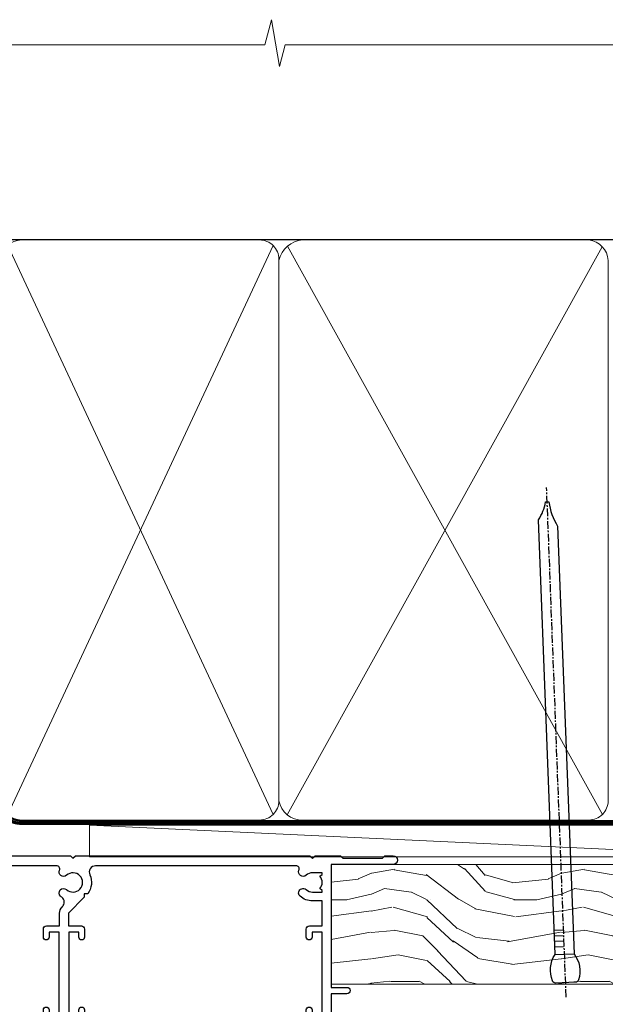
# Model space of a CAD drawing. Units: millimetres. Extents: x 1409 to 8566, y 792 to 2213.
# Drawn here: x 3396 to 3488, y 2057 to 2212 of the extents above; entities that cross this region are included whole.
import ezdxf

# ---------------------------------------------------------------- set-up
doc = ezdxf.new("R2010")
doc.units = ezdxf.units.MM
doc.linetypes.add('CENTER', pattern=[2, 1.25, -0.25, 0.25, -0.25])
doc.linetypes.add('Dashed', pattern=[564.4444465637206, 282.2222232818604, -282.2222232818602])
doc.layers.add('Aluminium Systems Ltd Joinery Detail', color=7, linetype='Continuous')

# ---------------------------------------------------------------- blocks, each defined once
blk = doc.blocks.new('PB69750-4B')
for p, q in [((-1.750000000000014, 0.5), (-3.322276449314941, 7.321139697068929)), ((-1.431818181818187, 0.5), (-2.721879321754528, 7.380097546926656)), ((-1.113636363636374, 0.5), (-2.119293789530161, 7.427384292916386)), ((-0.7954545454545467, 0.5), (-1.515002302965286, 7.462919719820221)), ((-0.4772727272727337, 0.5), (-0.9094902062915224, 7.486643546856435)), ((-0.1590909090909065, 0.5), (-0.3032449143314011, 7.498515529937265)), ((0.1590909090909207, 0.5), (0.3032449143314011, 7.498515529937265)), ((0.4772727272727337, 0.5), (0.9094902062915367, 7.486643546856435)), ((0.795454545454561, 0.5), (1.515002302965286, 7.462919719820221)), ((1.113636363636374, 0.5), (2.119293789530161, 7.427384292916386)), ((1.431818181818201, 0.5), (2.721879321754528, 7.380097546926656)), ((1.750000000000014, 0.5), (3.322276449314955, 7.321139697068929))]:
    blk.add_line(p, q)
blk.add_lwpolyline([(-3.450000000000003, 0), (3.450000000000003, 0), (3.450000000000003, 0.5), (-3.450000000000003, 0.5)], close=True)
blk = doc.blocks.new('SH270B')
blk.add_blockref('PB69750-4B', (0, 0))
blk = doc.blocks.new('DY430')
blk.add_lwpolyline([(3.750000003219053, 7.787641979452935), (4.750000003219057, 8.412511331362264), (4.750000003219064, 9.912511331362271), (0.327803933092305, 9.525619307337298, 0.3639702342661976), (0.1459961420234848, 9.343811516268477), (3.219064126369631e-09, 7.675068013732659), (1.750000003219053, 7.675068013732652), (1.750000003219061, 4.675068013732659), (3.219064126369631e-09, 4.5219628525623), (3.219064126369631e-09, 4.221962852562289), (1.750000003219057, 2.136394065522431), (2.548248994301652, -5.111807865887386e-09), (2.951751012136466, -5.111807865887386e-09), (3.436289395081346, 1.296794528776978), (4.750000003219057, 1.937534004310404), (4.750000003219053, 2.737534004310422), (3.750000003219057, 2.650045340784494), (3.75000000321905, 4.649801415744545), (4.750000003219057, 5.137534004310403), (4.750000003219053, 5.937534004310422), (3.750000003219068, 5.850045340784494)], format="xyb", close=True)
blk = doc.blocks.new('F334-21499')
at = {"flags": 128}
blk.add_lwpolyline([(26.70000054298094, 42.99999986073391, 0.414213562373095), (26.20000054298094, 42.49999986073391), (26.20000054298094, 41.29999986073682, 0.9999999999999999), (27.10000054297876, 41.29999986073682), (27.10000054297876, 41.949999860731), (28.50000054297874, 41.94999986073191), (28.50000054297874, 36.54999986073682), (27.10000054297876, 36.54999986073773), (27.10000054297876, 37.19999986073191, 0.9999999999989894), (26.20000054298094, 37.199999860731), (26.20000054298094, 36.49999986073391, 0.4142135623728286), (27.20000054298094, 35.49999986073482), (28.00000054297635, 35.49999986073431), (28.00000054297635, 24.49999986073402, -0.414213562373095), (27.50000054297635, 23.99999986073402), (2.00000054297567, 23.99999986073394, -0.414213562373095), (1.500000542975556, 24.49999986073396), (1.500000542976238, 35.49999986073431), (2.300000542976306, 35.49999986073482, 0.4142135623728286), (3.300000542976306, 36.49999986073391), (3.300000542976306, 37.199999860731, 0.9999999999989894), (2.400000542978489, 37.19999986073191), (2.400000542978489, 36.54999986073773), (1.000000542978512, 36.54999986073682), (1.000000542978512, 41.94999986073191), (2.400000542978489, 41.949999860731), (2.400000542978489, 41.29999986073682, 0.9999999999999999), (3.300000542976306, 41.29999986073682), (3.300000542976306, 42.49999986073391, 0.414213562373095), (2.800000542976306, 42.99999986073391), (0.5000005429763519, 42.99999986073391, 0.414213562373095), (5.429763518804975e-07, 42.49999986073391), (5.429766929410107e-07, 0.2999998607330099, 0.414213562372984), (0.3000005429765338, -1.392668309563305e-07), (1.200000542976852, -1.392651824971836e-07, 0.4142135623725401), (1.500000542976295, 0.2999998607348289), (1.500000542976352, 11.79999986072954), (1.850000542978535, 11.79999986073682, 0.9999999999909049), (1.850000542971259, 12.59999986073245), (1.500000542976352, 12.59999986073245), (1.500000542976011, 21.99999986073203, -0.414213562373095), (2.000000542976011, 22.49999986073203), (11.04190129942691, 22.49999986073192, -0.5318455158479423), (11.50541370487008, 21.81249986073169, 0.3051732446585927), (12.31250054297635, 17.98830844855905, 1.00000000000135), (13.28750054297899, 18.99298501343168, -2.466334938333707), (16.21250054297781, 18.99298501343122, 1.00000000000046), (17.18750054297681, 17.9883084485586, 0.3051732446585988), (17.99458738108063, 21.81249986073118, -0.5318455158478932), (18.45809978652773, 22.49999986073266), (27.50000054298226, 22.49999986073215, -0.4142135623739608), (28.00000054298226, 21.99999986073067), (28.00000054295452, 12.59999986073245), (27.65000054295962, 12.59999986072609, 0.9999999999909049), (27.65000054295962, 11.79999986073682), (28.00000054297635, 11.79999986072227), (28.00000054297647, 0.2999998607348857, 0.414213562373095), (28.30000054297653, -1.392650688103458e-07), (29.20000054297662, -1.392660919918853e-07, 0.4142135623739829), (29.50000054297658, 0.2999998607340899), (29.50000054297635, 42.49999986073391, 0.4142135623730953), (29.0000005429809, 42.99999986073391)], format="xyb", close=True, dxfattribs=at)
blk = doc.blocks.new('A204-20848')
at = {"flags": 128}
blk.add_lwpolyline([(49.67499999997835, 18.80000000001591), (86.67499999996744, 18.80000000002773), (87.07499999996708, 19.20000000002828), (87.4749999999658, 18.80000000002818), (91.4999969999626, 18.80000000002955), (91.8999959999619, 19.1999990000293), (98.09998299996187, 19.1999990000293), (98.49998299996241, 18.80000000002909), (99.79997799996218, 18.80000000002909, 0.9999999999999999), (99.79997799996218, 20.19999800002908), (89.9999999999618, 20.19999800002913), (89.9999999999618, 39.59999800002969), (92.49999295716316, 39.59999800002969, 0.9999999999960777), (92.49999295716316, 40.60000008562564), (90.00000000001819, 40.60000008562609), (89.9999999999709, 53.5000000856753, 0.4142135623720296), (89.4999999999709, 54.00000008567348), (86.59999999997126, 54.00000008567348, 0.414213562373095), (86.09999999997126, 53.50000008567348), (86.09999999997126, 51.90000008567266, 0.9999999999995451), (87.09999999996944, 51.9000000856722), (87.09999999997035, 53.00000008567348), (88.59999999997035, 53.00000008567348), (88.59999999997035, 45.30000008567275), (87.09999999997035, 45.30000008567275), (87.09999999997035, 46.40000008567357, 1.000000000000909), (86.09999999997035, 46.40000008567266), (86.0999999999749, 43.15000156437826, 0.9999999999989891), (87.00000295738664, 43.15000156437917), (87.00000295738664, 43.90000008567311), (88.59999999997035, 43.90000008567266), (88.59999999997035, 30.90001079784449), (87.00000295738664, 30.90001079784449), (87.00000295738664, 31.65001079784495, 0.9999999999999999), (86.100002957387, 31.65001079784495), (86.100002957387, 30.40001079784404, 0.414213562373095), (86.600002957387, 29.90001079784404), (88.59999999997035, 29.90001079784404), (88.59999999997126, 25.95001079780466), (87.07499999997253, 25.95001079780011, 0.1859457451239615), (85.11269897432885, 25.19411192147435, 1.00000000001104), (86.05191997808379, 24.15590967424803, -0.1859457451205705), (87.07499999996435, 24.5500107978223), (88.59999999997126, 24.55001079783731), (88.59999999997126, 24.30463773536847), (88.24321777572732, 24.00526190259459, -0.363970234266761), (88.24321777572823, 22.04475969304983), (88.59999999997126, 21.74538386027596), (88.59999999997126, 21.50001079786805), (87.07499999997162, 21.50001079782167, -0.1859457451166125), (86.05191997807651, 21.89411192140231, 0.8058352749613196), (84.93948381833616, 21.09792746447373, -0.5391086110634419), (84.48032263415098, 20.40001079782267), (52.84781401691475, 20.40001079782176, -0.5455412865505086), (51.93754292977928, 21.81402353666611, 0.2776826306788883), (51.59185400914612, 24.81045542022865), (51.0604446224379, 24.81045542022774), (51.06044462243688, 25.37614084517837), (48.54999999997835, 27.88658546763735), (48.54999999997835, 29.90001079784405), (50.59999704255824, 29.90001079784405, 0.414213562373095), (51.09999704255824, 30.40001079784405), (51.09999704255824, 31.6500107978445, 0.9999999999999999), (50.1999970425577, 31.6500107978445), (50.1999970425577, 30.9000107978445), (48.59999999997399, 30.9000107978445), (48.59999999997399, 43.90000008567266), (50.1999970425577, 43.90000008567311), (50.1999970425577, 43.15000156437917, 0.9999999999989894), (51.09999999997035, 43.15000156437826), (51.0999999999749, 46.40000008567266, 1.000000000000909), (50.09999999997399, 46.40000008567357), (50.09999999997399, 45.30000008567275), (48.59999999997399, 45.30000008567275), (48.599999999974, 53.00000008567348), (50.099999999974, 53.00000008567348), (50.09999999997491, 51.9000000856722, 0.9999999999995451), (51.099999999974, 51.90000008567266), (51.099999999974, 53.50000008567348, 0.414213562373095), (50.599999999974, 54.00000008567348), (45.0999999999831, 54.0000000856753, 0.414213562373095), (44.5999999999831, 53.5000000856753), (44.5999999999831, 51.90000008567493, 0.9999999999999999), (45.59999999998128, 51.90000008567402), (45.59999999998219, 53.0000000856753), (47.09999999998219, 53.0000000856753), (47.09999999998217, 45.30000008567457), (45.59999999998217, 45.30000008567457), (45.59999999998217, 46.40000008567539, 1.000000000000909), (44.59999999998217, 46.40000008567448), (44.59999999998672, 43.15000156438008, 0.9999999999989891), (45.50000295739846, 43.15000156438099), (45.50000295739846, 43.90000008567493), (47.09999999998217, 43.90000008567493), (47.09999999998217, 30.90001079784632), (45.50000295739846, 30.90001079784633), (45.50000295739846, 31.65001079784633, 0.9999999999999999), (44.60000295739883, 31.65001079784633), (44.60000295739883, 30.40001079784633, 0.414213562373095), (45.10000295739883, 29.90001079784633), (47.14999999998236, 29.90001079784632), (47.14999999998236, 27.88658546763234, 0.1989123673797333), (47.56005050632155, 26.89663597397087), (47.60288333335302, 26.85380314693928, -0.4540768923438133), (47.50194813122607, 25.35136246307978, 0.02104014653779429), (47.31269454858409, 25.19410791763583, 0.9999957371450715), (48.25191997803813, 24.15590967420211, -2.253145771981599), (48.25191997803176, 21.89411192135684, 0.8058352749697554), (47.1394838182905, 21.09792746446736, -0.5391086110588797), (46.6803226341035, 20.40001079782314), (12.09999999998581, 20.40001079782223, -0.1772751314319516), (8.87199752167271, 21.58163417941477), (8.281623381578356, 21.58163417941478), (8.281623381578356, 22.17200831950868, -0.1772751314319388), (7.099999999985812, 25.40001079782223), (7.099999999985812, 29.90001079784633), (7.099999999985812, 29.90001079784633), (9.099997042570067, 29.90001079784633, 0.414213562373095), (9.599997042570067, 30.40001079784633), (9.599997042570067, 31.65001079784633, 0.9999999999999999), (8.699997042569521, 31.65001079784633), (8.699997042569521, 30.90001079784633), (7.099999999985812, 30.90001079784633), (7.099999999985819, 43.90000008567495), (8.699997042569528, 43.90000008567495), (8.699997042569528, 43.150001564381, 0.9999999999989894), (9.599999999982181, 43.15000156438055), (9.599999999982181, 43.15000156438055), (9.599999999986728, 46.40000008567449, 1.000000000000909), (8.599999999985819, 46.4000000856754), (8.599999999985819, 45.30000008567458), (7.099999999985819, 45.30000008567458), (7.099999999985819, 53.00000008567531), (8.599999999985819, 53.00000008567531), (8.599999999986728, 51.90000008567404, 0.9999999999999999), (9.599999999985819, 51.90000008567495), (9.599999999985819, 53.50000008567531, 0.414213562373095), (9.099999999985819, 54.00000008567531), (6.199999999985273, 54.00000008567531, 0.4142135623720295), (5.699999999985273, 53.50000008567713), (5.699999999963445, 47.48867522026876, -0.2679491924301636), (5.449999999963445, 47.05566251837854), (2.499999999970903, 45.35247922427334, 0.2679491924317056), (-2.90967250293761e-11, 41.02235220534021), (2.91038304567337e-11, 14.1497149879001, 0.2308681911250597), (1.921692623401213, 10.20966121987658), (3.078307376608791, 9.30601473779052, -0.2308681911256307), (4.99999999998181, 5.365960969755633), (4.99999999998181, 0.4999999999995453, 0.414213562373095), (5.49999999998181, -4.547473508864641e-13), (10.54999999998472, 4.547473508864641e-13, 0.414213562373095), (11.04999999998472, 0.5000000000004547), (11.04999999998475, 16.8000000000037, -0.4142135623728981), (13.04999999998341, 18.8000000000037), (48.87499999996726, 18.80000000002774), (49.27499999996689, 19.20000000002828)], format="xyb", close=True, dxfattribs=at)
blk.add_lwpolyline([(5.699999999974359, 44.71739392816653), (5.699999999974352, 25.40001079782269, 0.3033085436444993), (9.649999999970532, 19.48752401136107), (9.64999999997508, 5.283068941076174, 0.6122479732016148), (9.164560439556226, 4.038423408328065, -0.1837465194529284), (9.549999999975626, 3.025000000000084), (9.549999999990177, 1.499999999999545), (9.304626937530884, 1.499999999999545), (9.005251104756098, 1.856782224245308, -0.3639702342662147), (7.044748895211342, 1.856782224245308), (6.745373062436556, 1.499999999999545), (6.499999999990905, 1.499999999999545), (6.499999999990905, 3.025000000000091, -0.1837465194582949), (6.88543956043668, 4.038423408357176, 0.6122479732231748), (6.399999999982356, 5.283068941118927), (6.399999999982356, 5.365960969750176, 0.2308681911257646), (3.940233442061981, 10.40922979283641), (2.78361868882439, 11.31287627494521, -0.2308681911257568), (1.399999999995089, 14.14971498793102), (1.399999999994186, 41.02235220536522, -0.2679491924311465), (3.199999999995278, 44.14004365898927), (4.949999999974359, 45.15040663005857, -0.5773502691896093)], format="xyb", close=True)
blk = doc.blocks.new('N163-20017')
at = {"flags": 128}
for points in [[(3.626550050883623, 8.643835926686293, -0.7372237689754414), (2.781519498092109, 8.198357571864662), (1.399997282109837, 9.579879787823515), (1.399997282109837, 14.59997076030358), (2.082838628899651, 14.59997076030361), (3.141415155500397, 15.65854728691419, 0.6681786379193259), (2.999994082109822, 15.99996796030355), (0.4999990821098095, 15.99996796030355, 0.4826221321329212), (0.01291718692942823, 15.38705205550853), (0.3999992821098317, 14.99996996030357), (8.210980695366743e-08, 14.59997076030355), (8.210980695366743e-08, 9.207088327273524, 0.198912367379637), (0.1464463986232545, 8.853535643787026), (2.853547765599785, 6.146434276813565, 0.1989123673796885), (3.20710044907986, 5.999987960303557), (6.199987682109793, 5.999987960303557), (6.599986882109818, 6.399987160303496), (6.999986082109842, 5.999987960303557), (10.09997988210984, 5.9999879603035), (25.09994988210991, -3.96965305071717e-08), (28.19994368210973, -3.969647366375284e-08), (28.59994288210976, 0.3999991603035511), (28.99994208210978, -3.969647366375284e-08), (45.59991288210983, -3.969650208546227e-08), (45.9999120821098, 0.3999991603035511), (46.39991128210977, -3.969647366375284e-08), (48.99990608210976, -3.969641682033398e-08, 0.4142135623731118), (49.49990508210976, 0.4999989603035289), (49.49990508210976, 6.599999957823528), (48.99990608210976, 7.09999895782353), (48.99990608210976, 25.19992996030358), (54.49989368210976, 28.37534928170315, 0.2679491924311133), (55.19989368210975, 29.58778484700132), (55.19989368210975, 34.49992996030353, 0.414213562373095), (54.69989368210975, 34.99992996030353), (32.19993568210981, 34.99992996030353, 0.4142135623730784), (31.69993668210981, 34.49993096030353), (31.69993668210975, 33.34993326030356, 0.9999999999999999), (32.59993488210978, 33.34993326030356), (32.59993488210978, 33.99993196030358), (34.09993488210966, 33.99993196030356), (34.09993488210972, 28.59994276030356), (32.59993488210972, 28.59994276030356), (32.59993488210978, 29.24994146030353, 0.9999999999999999), (31.69993668210975, 29.24994146030353), (31.69993668210975, 28.59994276030356, 0.414213562373095), (32.69993468210976, 27.59994476030356), (33.7999324821098, 27.59994476030353), (33.7999324821098, 18.49996296030356), (32.49993668210982, 18.49996296030356), (32.49993668210982, 19.39992996030286, 0.9999999999999999), (31.69993668210981, 19.39992996030286), (31.69993668210981, 17.99996396030356, 0.414213562373095), (32.19993568210981, 17.49996496030356), (33.7999324821098, 17.49996496030356), (33.79993248210974, 15.99996796030358), (28.99994208210973, 15.99996796030355), (28.59994288210976, 15.59996876030358), (28.19994368210973, 15.99996796030355), (23.48862823934974, 15.99996796030355, 0.26794919243112), (23.05561640348293, 15.74996846030355), (21.75658089588984, 13.49997296030354), (17.19996568210985, 13.49997296030354), (17.19996568210973, 14.99996996030355), (18.69996268210974, 14.99996996030355, 0.9999999999999999), (18.69996268210974, 15.99996796030355), (16.79996648210971, 15.99996796030355, 0.4142135623730784), (15.7999684821097, 14.9999699603036), (15.7999684821097, 13.49997296030354), (10.3982194833597, 8.098223961553558, -0.7484674101807641), (9.556059112534854, 8.557905665357183, 0.2261573092569401), (8.960151717271799, 11.09213601081434, 1), (7.789822046945517, 10.15387780395106, -2.083394336384591), (5.410151717275994, 10.15387780394944, 1.000000000001106), (4.239822046944084, 11.09213601081429, 0.2185535731686052)], [(16.37987026943, 12.09997576030354), (21.75658089588978, 12.09997576030356, 0.2679491924311256), (22.96901403631688, 12.79997436030358), (24.00824244238976, 14.59997076030355), (37.79992968210956, 14.59997076030352, 0.414213562373095), (38.79992968210956, 15.59997076030355), (38.79992968210962, 16.50061165737888, 0.4142135623730784), (38.29992968210962, 17.00061165737885), (37.24992878210981, 17.00061165737888, 0.4931454260312875), (36.81526302961288, 16.43414422001969), (37.01198485832629, 15.69996836030366), (35.19992968210977, 15.6999683603036), (35.19992968210977, 33.59993276030364), (36.95811097389196, 33.5999327603037), (36.81526302961288, 33.06681697449746, 1.000000000000025), (37.6845945346065, 32.83388029977947), (37.88985767276392, 33.59993276030362), (53.79989648210989, 33.59993276030353), (53.79989648210983, 29.58778323042357), (48.29990888210898, 26.412363909023, 0.2679491924311036), (47.59990888210979, 25.19992834372353), (47.59990888210979, 5.993849884252867, -0.5578246796116609), (47.31030891917868, 5.815043154394189, 0.09094041632391521), (46.297054784907, 6.109861983100259, 1), (46.1548326365596, 4.717107510651047, -2.104546966344476), (44.48280430577478, 3.045081618889654, 1.00000000000002), (43.09004962586931, 2.902861502180528, 0.1093707635822831), (43.48738634260314, 1.702400151996912, -0.5819975701802527), (43.31558936724804, 1.39999996030356), (25.36956524710973, 1.399999960303532), (19.65597687042208, 3.685435310976217, 1.000000000000067), (18.9131955177134, 3.982547852059369), (18.54180484135958, 4.131104122600718, 1.000000000000105), (17.79902348865113, 4.428216663683784), (17.42763281229708, 4.576772934225218, 1.000000000000014), (16.68485145958471, 4.873885475309933), (11.30551469161986, 7.025620182493654)]]:
    blk.add_lwpolyline(points, format="xyb", close=True, dxfattribs=at)
blk = doc.blocks.new('Residential Stacker Window Head DF')
at = {"layer": 'Aluminium Systems Ltd Joinery Detail', "lineweight": 5}
h = blk.add_hatch(dxfattribs=at)
h.set_pattern_fill('NET', color=256, scale=0.5, angle=-45.00000000000003)
h.set_pattern_definition([(314.9999999999999, (285.2688338917753, -321.1763875709785), (1.122532015133645, 1.122532015133644), []), (44.99999999999994, (285.2688338917753, -321.1763875709785), (-1.122532015133644, 1.122532015133645), [])])
edge = h.paths.add_edge_path()
edge.add_line((-134.1665748156891, -25.50602502094538), (-134.1665748156909, -25.41444295127898))
edge.add_arc((-123.5593162033045, -20.50602502094993), 11.68787841521306, 204.8319352717457, 205.3276199956492)
edge.add_line((-134.1237140493184, -25.50602502094538), (-134.1665748156891, -25.50602502094538))
edge = h.paths.add_edge_path()
edge.add_arc((-139.2490216124595, 3.124181255049699), 26.68783599326924, 259.1833199264915, 280.7798162743573, ccw=False)
edge.add_line((-144.2574549960744, -23.08948283537305), (-144.2574549960744, -26.00041452757163))
edge.add_line((-144.2574549960744, -26.00041452757163), (-134.2574549960744, -26.00041452755708))
edge.add_line((-134.2574549960744, -26.00041452755708), (-134.2574549960753, -23.09269980883349))
h = blk.add_hatch(dxfattribs=at)
h.set_pattern_fill('NET', color=256, scale=0.5, angle=-45.00000000000003)
h.set_pattern_definition([(314.9999999999999, (228.2097270136057, -268.1747552956451), (1.122532015133645, 1.122532015133644), []), (44.99999999999994, (228.2097270136057, -268.1747552956451), (-1.122532015133644, 1.122532015133645), [])])
edge = h.paths.add_edge_path()
edge.add_line((-77.10746793751952, -58.50765729626819), (-77.10746793752133, -58.41607522660087))
edge.add_arc((-66.50020932508306, -53.50765729627273), 11.68787841526074, 204.8319352716351, 205.3276199955386)
edge.add_line((-77.0646071711488, -58.50765729626819), (-77.10746793751952, -58.50765729626819))
edge = h.paths.add_edge_path()
edge.add_arc((-81.1920665599917, -40.47168602053825), 16.12503820224115, 255.6141318677278, 284.33978838423303, ccw=False)
edge.add_line((-85.1983481179048, -56.09111511069586), (-85.1983481179048, -59.00204680289443))
edge.add_line((-85.1983481179048, -59.00204680289443), (-77.1983481179048, -59.00204680287988))
edge.add_line((-77.1983481179048, -59.00204680287988), (-77.19834811790571, -56.0943320841563))
h = blk.add_hatch(dxfattribs=at)
h.set_pattern_fill('NET', color=256, scale=0.5, angle=-45.00000000000003)
h.set_pattern_definition([(314.9999999999999, (186.7097270136057, -268.1747552956451), (1.122532015133645, 1.122532015133644), []), (44.99999999999994, (186.7097270136057, -268.1747552956451), (-1.122532015133644, 1.122532015133645), [])])
edge = h.paths.add_edge_path()
edge.add_line((-35.60746793751952, -58.50765729626819), (-35.60746793752133, -58.41607522660087))
edge.add_arc((-25.00020932508306, -53.50765729627273), 11.68787841526074, 204.8319352716351, 205.3276199955386)
edge.add_line((-35.56460717114879, -58.50765729626819), (-35.60746793751952, -58.50765729626819))
edge = h.paths.add_edge_path()
edge.add_arc((-39.6920665599917, -40.47168602053825), 16.12503820224115, 255.6141318677278, 284.33978838423303, ccw=False)
edge.add_line((-43.6983481179048, -56.09111511069586), (-43.6983481179048, -59.00204680289443))
edge.add_line((-43.6983481179048, -59.00204680289443), (-35.6983481179048, -59.00204680287988))
edge.add_line((-35.6983481179048, -59.00204680287988), (-35.69834811790571, -56.0943320841563))
at = {"layer": 'Aluminium Systems Ltd Joinery Detail', "lineweight": 5, "ltscale": 3}
for p, q in [((-149.2574549960744, -23.08948283537124), (-149.2574549960744, -99.67367786175782)), ((-148.2574549960744, -23.08948283537305), (-148.2574549960744, -99.67367786175782)), ((-147.2574549960744, -23.08948283537305), (-147.2574549960744, -99.67367786175782)), ((-146.2574549960744, -23.08948283537305), (-146.2574549960744, -99.67367786175782)), ((-145.2574549960744, -23.08948283537305), (-145.2574549960744, -99.67367786175782)), ((-133.2617608998233, -22.9999999350612), (-133.2617608998233, -99.67367786175782)), ((-132.2617608998233, -22.9999999350612), (-132.2617608998233, -99.67367786175782)), ((-131.2617608998233, -22.9999999350612), (-131.2617608998233, -99.67367786175782)), ((-130.2617608998233, -22.9999999350612), (-130.2617608998233, -99.67367786175782)), ((-129.2617608998233, -22.9999999350612), (-129.2617608998233, -99.67367786175782)), ((-89.1983481179048, -56.09111511069495), (-89.19834811790477, -99.67367786175782)), ((-88.1983481179048, -56.09111511069586), (-88.19834811790477, -99.67367786175782)), ((-87.1983481179048, -56.09111511069586), (-87.19834811790477, -99.67367786175782)), ((-86.1983481179048, -56.09111511069586), (-86.19834811790477, -99.67367786175782)), ((-76.19012898837701, -56.09111511069495), (-76.19012898837698, -99.67367786175782)), ((-75.19012898837701, -56.09111511069495), (-75.19012898837698, -99.67367786175782)), ((-74.19012898837701, -56.09111511069495), (-74.19012898837698, -99.67367786175782)), ((-73.19012898837701, -56.09111511069495), (-73.19012898837698, -99.67367786175782)), ((-47.6983481179048, -56.09111511069495), (-47.69834811790477, -99.67367786175782)), ((-46.6983481179048, -56.09111511069586), (-46.69834811790477, -99.67367786175782)), ((-45.6983481179048, -56.09111511069586), (-45.69834811790477, -99.67367786175782)), ((-44.6983481179048, -56.09111511069586), (-44.69834811790477, -99.67367786175782)), ((-34.69012898837701, -56.09111511069495), (-34.69012898837698, -99.67367786175782)), ((-33.69012898837701, -56.09111511069495), (-33.69012898837698, -99.67367786175782)), ((-32.69012898837701, -56.09111511069495), (-32.69012898837698, -99.67367786175782)), ((-31.69012898837701, -56.09111511069495), (-31.69012898837698, -99.67367786175782))]:
    blk.add_line(p, q, dxfattribs=at)
at = {"layer": 'Aluminium Systems Ltd Joinery Detail', "lineweight": 5}
for p, q in [((-134.2574549960744, -29.87175550272062), (-144.2574549960744, -26.00041452755708)), ((-134.2574549960744, -26.00041452755708), (-144.2574549960744, -29.87175550272062)), ((-77.1983481179048, -62.87338777804343), (-85.1983481179048, -59.00204680287988)), ((-77.1983481179048, -59.00204680287988), (-85.1983481179048, -62.87338777804343)), ((-35.6983481179048, -62.87338777804343), (-43.6983481179048, -59.00204680287988)), ((-35.6983481179048, -59.00204680287988), (-43.6983481179048, -62.87338777804343))]:
    blk.add_line(p, q, dxfattribs=at)
at = {"layer": 'Aluminium Systems Ltd Joinery Detail', "linetype": 'Continuous', "lineweight": 5}
for p, q in [((-157.2342258171882, -35.41292339397027), (-157.2342258171882, -99.67367786175782)), ((-18.40737989540483, -99.67367786175782), (-18.40737989540483, -35.82828386146597)), ((-96.06693681938103, -99.67367786175782), (-96.06693681938106, -68.82991613678695)), ((-66.56693681939922, -99.67367786175782), (-66.56693681939925, -68.82991613677967)), ((-54.56693681938103, -99.67367786175782), (-54.56693681938106, -68.82991613678695)), ((-25.06693681939922, -99.67367786175782), (-25.06693681939925, -68.82991613677967))]:
    blk.add_line(p, q, dxfattribs=at)
at = {"layer": 'Aluminium Systems Ltd Joinery Detail'}
for points in [[(-153.1539659969629, -27.500050125007), (-155.7539659969623, -27.500050125007), (-155.7539659969623, -17.70000012500717), (-153.6539659969647, -17.70000012500717), (-153.6539659969647, -19.20000012500717, 1), (-152.6539659969647, -19.20000012500717), (-152.6539659969647, -17.70000012500717), (-138.2038909969622, -17.70000012500717, 0.4142135623730951), (-137.4538909969622, -16.95000012500717), (-137.4538909969622, -14.75000012504737, 0.414210532603183), (-138.2038832387432, -14.00000012508739), (-139.9542900492213, -13.99998494832293, 0.6681823785842405), (-140.0957134743174, -14.34140630454934), (-139.4956920410739, -14.9414277377928, 0.1989162654631827), (-139.3542676850609, -15.00000638153328), (-138.653890996962, -15.00000012500735), (-138.653890996962, -16.50000012500735), (-155.7539659969623, -16.50000012500735), (-156.2539659969623, -16.00000012500644), (-157.2539659969623, -16.00000012500735), (-157.2539659969623, -35.000050125007), (-153.1539659969629, -35.000050125007, 0.4142141725675061), (-152.6539659969647, -34.50004908334089), (-152.6539684969637, -33.30004918751005, 0.9999971726229095), (-153.5539634969562, -33.30004851787093), (-153.5539659969625, -34.000050125007), (-154.9539659969621, -34.000050125007), (-154.9539659969621, -33.05005262500712, 0.6681786379192987), (-155.2953873531995, -32.90863126877051), (-155.8539659969618, -33.46720991253282), (-155.8539659969618, -29.03289033748118), (-155.2953873531995, -29.5914689812444, 0.6681786379192988), (-154.9539659969621, -29.45004762500688), (-154.9539659969621, -28.500050125007), (-153.5539659969625, -28.500050125007), (-153.5539634969562, -29.20005173214307, 0.9999971726229092), (-152.6539684969637, -29.20005106250395), (-152.6539659969647, -28.00005116667402, 0.4142141725674394)], [(-124.0618773839713, -32.38446023557029), (-124.3633202254562, -31.25946023557029), (-124.0618773839713, -30.13446023557029), (-124.0618773839713, -28.75946023557029), (-125.0618773839713, -28.75946023557029), (-125.0618773839713, -30.14142624682044, 0.447213595499958), (-126.3118773839713, -31.25946023557029, 0.4472135954999584), (-125.0618773839713, -32.37749422432015), (-125.0618773839713, -33.75946023557029), (-124.0618773839713, -33.75946023557029)], [(-67.82143430799607, -65.38609251089309), (-68.12287714948098, -64.26109251089309), (-67.82143430799607, -63.13609251089309), (-67.82143430799607, -61.76109251089309), (-68.82143430799607, -61.76109251089309), (-68.82143430799607, -63.14305852214324, 0.447213595499958), (-70.07143430799607, -64.26109251089309, 0.4472135954999584), (-68.82143430799607, -65.37912649964295), (-68.82143430799607, -66.76109251089309), (-67.82143430799607, -66.76109251089309)], [(-26.32143430799607, -65.38609251089309), (-26.62287714948098, -64.26109251089309), (-26.32143430799607, -63.13609251089309), (-26.32143430799607, -61.76109251089309), (-27.32143430799607, -61.76109251089309), (-27.32143430799607, -63.14305852214324, 0.447213595499958), (-28.57143430799607, -64.26109251089309, 0.4472135954999584), (-27.32143430799607, -65.37912649964295), (-27.32143430799607, -66.76109251089309), (-26.32143430799607, -66.76109251089309)]]:
    blk.add_lwpolyline(points, format="xyb", close=True, dxfattribs=at)
at = {"layer": 'Aluminium Systems Ltd Joinery Detail', "lineweight": 5}
for points in [[(-150.2574549960744, -99.67367786175782), (-150.2574549960744, -23.18294688078371), (-149.2543789114796, -22.08948283537305), (-145.2575166481481, -22.08948283537305), (-144.2574549960744, -23.08948283537305), (-144.2574549960744, -99.67367786175782)], [(-134.2617608998233, -99.67367786175782), (-134.2617608998233, -23.09346398047186), (-133.2586848152285, -21.9999999350612), (-129.261822551897, -21.9999999350612), (-128.2617608998233, -22.9999999350612), (-128.2617608998233, -99.67367786175782)], [(-90.19834811790477, -99.67367786175782), (-90.1983481179048, -56.09111511069586), (-89.20316517630619, -55.09111511069586), (-86.19840976997858, -55.09111511069586), (-85.1983481179048, -56.09111511069586), (-85.19834811790477, -99.67367786175782)], [(-77.19012898837698, -99.67367786175782), (-77.19012898837701, -56.09111511069495), (-76.1949460467784, -55.09111511069495), (-73.1901906404508, -55.09111511069495), (-72.19012898837701, -56.09111511069495), (-72.19012898837698, -99.67367786175782)], [(-48.69834811790477, -99.67367786175782), (-48.6983481179048, -56.09111511069586), (-47.70316517630619, -55.09111511069586), (-44.69840976997858, -55.09111511069586), (-43.6983481179048, -56.09111511069586), (-43.69834811790477, -99.67367786175782)], [(-35.69012898837698, -99.67367786175782), (-35.69012898837701, -56.09111511069495), (-34.6949460467784, -55.09111511069495), (-31.69019064045079, -55.09111511069495), (-30.69012898837701, -56.09111511069495), (-30.69012898837698, -99.67367786175782)]]:
    blk.add_lwpolyline(points, dxfattribs=at)
for points in [[(-134.2574549960744, -26.00041452755708), (-144.2574549960744, -26.00041452755708), (-144.2574549960744, -29.87175550272062), (-134.2574549960744, -29.87175550272062)], [(-77.1983481179048, -59.00204680287988), (-85.1983481179048, -59.00204680287988), (-85.1983481179048, -62.87338777804343), (-77.1983481179048, -62.87338777804343)], [(-35.6983481179048, -59.00204680287988), (-43.6983481179048, -59.00204680287988), (-43.6983481179048, -62.87338777804343), (-35.6983481179048, -62.87338777804343)]]:
    blk.add_lwpolyline(points, close=True, dxfattribs=at)
at = {"layer": 'Aluminium Systems Ltd Joinery Detail'}
for points in [[(-125.8817492105766, -30.37471273227337), (-126.1636411929919, -30.29918000323236, -0.3394542588633712), (-126.3118773839713, -30.10599483797458), (-126.3118773839713, -29.45946023557034, 0.1052493344124674), (-126.3292150196851, -29.37800803686859), (-127.8552214732556, -25.95582973881623, 0.9133919180647162), (-128.7977217489409, -26.27759258942437), (-127.833209028622, -30.24435575649822, -0.1257362244887155), (-127.8343616093519, -30.34337250706043), (-128.0659565055783, -31.20769642611121, 0.1316524975874038), (-128.0659565055783, -31.3112240441524), (-127.8343616093519, -32.17554796408016, -0.1257362244887155), (-127.833209028622, -32.27456471464237), (-128.7977217489409, -36.241327881716, 0.913391918064716), (-127.8552214732556, -36.56309073232436), (-126.3292150196851, -33.140912434272, 0.1052493344124674), (-126.3118773839713, -33.05946023557025), (-126.3118773839713, -32.412925633166, -0.3394542588633712), (-126.1636411929919, -32.21974046790823), (-125.8817492105766, -32.14420773886722)], [(-69.6413061346014, -63.37634500759617), (-69.92319811701674, -63.30081227855516, -0.3394542588633712), (-70.07143430799607, -63.10762711329738), (-70.07143430799607, -62.46109251089314, 0.1052493344124674), (-70.0887719437099, -62.37964031219138), (-71.61477839728042, -58.95746201413903, 0.9133919180647162), (-72.55727867296565, -59.27922486474716), (-71.59276595264674, -63.24598803182101, -0.1257362244887155), (-71.59391853337667, -63.34500478238323), (-71.82551342960306, -64.209328701434, 0.1316524975874038), (-71.82551342960306, -64.3128563194752), (-71.59391853337667, -65.17718023940296, -0.1257362244887155), (-71.59276595264674, -65.27619698996517), (-72.55727867296565, -69.2429601570388, 0.913391918064716), (-71.61477839728042, -69.56472300764716), (-70.0887719437099, -66.1425447095948, 0.1052493344124674), (-70.07143430799607, -66.06109251089305), (-70.07143430799607, -65.4145579084888, -0.3394542588633712), (-69.92319811701674, -65.22137274323103), (-69.6413061346014, -65.14584001419001)], [(-28.14130613460139, -63.37634500759617), (-28.42319811701674, -63.30081227855516, -0.3394542588633712), (-28.57143430799607, -63.10762711329738), (-28.57143430799607, -62.46109251089314, 0.1052493344124674), (-28.5887719437099, -62.37964031219138), (-30.11477839728042, -58.95746201413903, 0.9133919180647162), (-31.05727867296565, -59.27922486474716), (-30.09276595264674, -63.24598803182101, -0.1257362244887155), (-30.09391853337667, -63.34500478238323), (-30.32551342960306, -64.209328701434, 0.1316524975874038), (-30.32551342960306, -64.3128563194752), (-30.09391853337667, -65.17718023940296, -0.1257362244887155), (-30.09276595264674, -65.27619698996517), (-31.05727867296565, -69.2429601570388, 0.913391918064716), (-30.11477839728042, -69.56472300764716), (-28.5887719437099, -66.1425447095948, 0.1052493344124674), (-28.57143430799607, -66.06109251089305), (-28.57143430799607, -65.4145579084888, -0.3394542588633712), (-28.42319811701674, -65.22137274323103), (-28.14130613460139, -65.14584001419001)]]:
    blk.add_lwpolyline(points, format="xyb", dxfattribs=at)
at = {"layer": 'Aluminium Systems Ltd Joinery Detail', "linetype": 'Continuous', "lineweight": 5}
blk.add_lwpolyline([(-9.257420838841654, -99.67367786175782), (-9.257420838841654, -99.67367786175782), (-38.20678889080534, -99.67367786175782), (-39.07029422141875, -96.81108324687193), (-39.32029422141875, -102.449512667501), (-40.22479229147154, -99.67367786175782), (-157.6777550509882, -99.67367786175782)], dxfattribs=at)
at = {"layer": 'Aluminium Systems Ltd Joinery Detail', "lineweight": 5}
for centre, radius, start, end in [((-139.2666865943009, 5.600695204207078), 29.12886931597957, 260.1346049067623, 279.9022588924722), ((-81.18829489076035, -39.14502628559894), 17.41408778410823, 256.6866556228487, 283.2453727299733), ((-39.68829489076035, -39.14502628559894), 17.41408778410823, 256.6866556228487, 283.2453727299733)]:
    blk.add_arc(centre, radius, start, end, dxfattribs=at)
at = {"rotation": 180}
for p in [(-66.54232243718727, -25.00163253959284), (-25.04232243718373, -25.00163253957844)]:
    blk.add_blockref('F334-21499', p, dxfattribs=at)
at = {"layer": 'Aluminium Systems Ltd Joinery Detail', "xscale": -1, "rotation": 180}
for name, p in [('A204-20848', (-108.38276551318, 18.99999996066628)), ('N163-20017', (-157.8826591953122, -7.016471495191468e-05))]:
    blk.add_blockref(name, p, dxfattribs=at)
at = {"layer": 'Aluminium Systems Ltd Joinery Detail', "lineweight": 9, "ltscale": 0.12, "xscale": -1, "rotation": 180}
for p in [(-154.1776495365482, -27.72498112174348), (-94.26217750151756, -60.72661339706628), (-52.76217750151756, -60.72661339706628)]:
    blk.add_blockref('DY430', p, dxfattribs=at)
at = {"layer": 'Aluminium Systems Ltd Joinery Detail', "lineweight": 5, "rotation": 270}
for p in [(-100.686809905608, -30.14076126460444), (-59.30065586709659, -30.14076126465537)]:
    blk.add_blockref('SH270B', p, dxfattribs=at)
at = {"layer": 'Aluminium Systems Ltd Joinery Detail', "lineweight": 5, "xscale": -1, "rotation": 90}
for p in [(-61.80824379289314, -30.14076126460444), (-20.37467800000357, -30.19765511022437)]:
    blk.add_blockref('SH270B', p, dxfattribs=at)
blk = doc.blocks.new('Nail 75 JH')
at = {"linetype": 'CENTER'}
blk.add_line((0, 2.300118051928621), (0, -78.25849807356508), dxfattribs=at)
for p, q in [((1.5, -4.488319011024487), (-1.5, -4.488319011024458)), ((1.499999999999886, -5.730112436134704), (0.1255879953777708, -5.730112436134732)), ((1.499999999999886, -6.600592455787137), (0.1255879953777708, -6.600592455787137)), ((1.499999999999886, -7.471072475439541), (0.1255879953777708, -7.471072475439541)), ((1.499999999999886, -8.341552495091946), (0.1255879953778276, -8.341552495091946))]:
    blk.add_line(p, q)
blk.add_lwpolyline([(-1.5, -4.488319011024458, -0.2475267649991796), (-2.057234792368547, -0.3562033463117587, -0.331135080274166), (-1.578358480166685, 0), (1.578358480166685, 0, -0.331135080274166), (2.057234792368547, -0.3562033463117587, -0.2475267649991796), (1.499999999999886, -4.488319011024487), (1.5, -73.20877276569331, 0.1245641564323093), (0.2845258915276077, -75.96790802185205), (-0.2515467734666004, -75.96790802185205, 0.1012549879648114), (-1.5, -72.05351818931658)], format="xyb", close=True)
blk = doc.blocks.new('Rusticated Weatherboard DF Residential Liner Slider')
at = {"layer": 'Aluminium Systems Ltd Joinery Detail'}
h = blk.add_hatch(dxfattribs=at)
h.set_pattern_fill('HONEY', color=256, scale=0.25)
h.set_pattern_definition([(0, (-6151.89264549478, -2579.369404344779), (1.190625, 0.68740766125), [0.79375, -1.5875]), (120, (-6151.89264549478, -2579.369404344779), (-1.190624997398548, 0.6874076657558477), [0.7937499999999994, -1.587499999999999]), (59.99999999999999, (-6151.89264549478, -2579.369404344779), (2.601452275818872e-09, 1.374815327005847), [-1.5875, 0.79375])])
h.paths.add_polyline_path([(99.229726336991, 2.127480878717051, 1), (105.229726336991, 2.127480878717051, 1)])
h = blk.add_hatch(dxfattribs=at)
h.set_pattern_fill('ANSI37', color=256)
h.set_pattern_definition([(45, (-6151.89264549478, -2579.369404344779), (-2.245064030267288, 2.245064030267288), []), (135, (-6151.89264549478, -2579.369404344779), (-2.245064030267288, -2.245064030267288), [])])
h.paths.add_polyline_path([(102.3437989896265, 5.127480878717051, -1), (102.3437989896265, -0.8725191212829486), (114.0975371414243, -0.8725191212829486, 1), (114.0975371414243, 5.127480878717051)])
at = {"layer": 'Aluminium Systems Ltd Joinery Detail', "lineweight": 5}
h = blk.add_hatch(dxfattribs=at)
h.set_pattern_fill('WOOD-3', color=256, scale=97.5, angle=30, style=0, pattern_type=2)
h.set_pattern_definition([(4.763599999999834, (540.836509788538, -7171.962080684062), (-330.0000283895876, -29.9997459798375), [3.612479999999951, -357.6353699999959]), (348.6901, (544.4365097885384, -7171.662080684061), (120.0000225669286, -29.9999289648483), [4.589129999999989, -148.3814699999997]), (314.9999999999999, (548.9365097885384, -7172.562080684059), (-3.306523113702664e-14, -30.00000928346856), [3.39411, -39.03228]), (313.1523999999999, (551.336509788538, -7174.962080684062), (420.0000850164654, -449.9999261252569), [6.579509999999999, -651.37185]), (347.0054000000001, (555.836509788538, -7179.762080684063), (-270.0000230324819, 59.99992732735074), [4.002509999999998, -396.2474099999998]), (9.213979943907737e-15, (559.7365097885395, -7180.662080684061), (29.99999999999997, -30.00000000000003), [7.5, -22.5]), (9.462299999999763, (567.2365097885395, -7180.662080684061), (-150.0000232108592, -29.99994417607295), [3.649649999999993, -178.8332099999998]), (5.710599999999712, (540.836509788538, -7180.062080684059), (-269.9999827048756, -30.00003943998845), [3.014969999999955, -298.4813099999961]), (9.213979943907737e-15, (543.836509788538, -7179.762080684063), (29.99999999999997, -30.00000000000003), [4.5, -25.5]), (331.6992, (548.336509788538, -7179.762080684063), (329.9998535928922, -180.0002662262795), [4.429439999999992, -438.5152499999991]), (307.8749999999999, (552.2365097885395, -7181.86208068406), (-120.0000559467582, 149.9999729816166), [6.841049999999985, -335.2115699999995]), (320.7106, (556.4365097885384, -7187.262080684063), (180.0000191874755, -149.9999889572949), [4.263809999999983, -422.1163199999984]), (353.6597999999999, (559.7365097885395, -7189.962080684062), (239.9999820781927, -30.00004736879107), [5.43324, -266.22831]), (11.88869999999988, (565.1365097885373, -7190.562080684059), (-419.9999190314803, -90.00031605746501), [5.824949999999929, -576.6696899999909]), (6.709799999999703, (540.836509788538, -7189.36208068406), (270.0000299325391, 29.99981643732056), [5.135159999999987, -508.3820999999991]), (356.6335, (545.9365097885384, -7188.762080684063), (479.999979659061, -30.00032890063538), [5.10881999999993, -505.7727899999929]), (326.3098999999999, (551.0365097885369, -7189.062080684059), (-59.99998673313475, 30.00004003521583), [5.408339999999997, -102.75822]), (312.5103999999999, (555.5365097885369, -7192.062080684059), (299.9997215504041, -330.0002602161362), [4.883640000000001, -483.48096]), (345.0686, (558.836509788538, -7195.662080684061), (330.0000160477658, -89.99990861934462), [4.657259999999931, -461.0679899999933]), (9.213979943907737e-15, (563.336509788538, -7196.86208068406), (29.99999999999997, -30.00000000000003), [3.6, -26.4]), (12.99459999999981, (566.9365097885384, -7196.86208068406), (270.0000230324819, 59.99992732735004), [4.002509999999988, -396.2474099999985]), (9.213979943907737e-15, (550.1365097885373, -7166.86208068406), (29.99999999999997, -30.00000000000003), [0, -30]), (136.8475999999999, (554.336509788538, -7171.36208068406), (449.9999261252561, -420.0000850164664), [6.579509999999987, -651.3718499999991]), (153.4348999999999, (549.5365097885369, -7196.86208068406), (-29.99997473822719, 30.00003928189145), [2.683289999999972, -64.39874999999911]), (171.8698999999998, (547.1365097885373, -7195.662080684061), (-179.9999932938336, 29.99998067446644), [4.242629999999982, -207.8893799999993]), (203.1985999999998, (542.9365097885384, -7195.062080684059), (-149.9999919200123, -60.00003975794547), [2.284739999999974, -226.1884499999973]), (333.4349, (554.336509788538, -7171.36208068406), (29.9999747382272, -30.00003928189145), [3.354089999999999, -63.72794999999999]), (353.2901999999999, (557.336509788538, -7172.86208068406), (-270.0000299325392, 29.99981643732125), [5.13516, -508.3821000000001]), (10.12469999999981, (562.4365097885384, -7173.462080684062), (509.9999636894718, 90.00025765850859), [8.532869999999988, -844.7548799999987]), (10.30479999999971, (540.836509788538, -7168.662080684061), (180.0000288254371, 29.99984626607953), [3.354089999999962, -332.0560799999968]), (344.4759, (544.1365097885373, -7168.062080684059), (-330.0000307388759, 89.99993332816857), [5.604449999999995, -554.8417799999993]), (317.1211, (549.5365097885369, -7169.562080684059), (-390.0000237882238, 359.9999925974296), [5.73149999999994, -567.4176899999924]), (325.3047999999999, (553.7365097885395, -7173.462080684062), (299.9998277696255, -210.000258287834), [4.743419999999994, -469.5982199999992]), (350.5377, (557.6365097885373, -7176.162080684061), (150.0000232108592, -29.99994417607323), [5.474489999999992, -177.0083999999998]), (6.58189999999983, (563.0365097885369, -7177.062080684059), (-510.0000431378999, -59.99960101098861), [7.851749999999988, -777.3233999999985]), (8.130099999999887, (540.836509788538, -7176.162080684061), (-179.9999932938336, -29.99998067446629), [4.242629999999987, -207.8893799999994]), (348.6901, (545.0365097885369, -7175.562080684059), (120.0000225669286, -29.9999289648483), [4.589129999999989, -148.3814699999997]), (317.4895999999999, (549.5365097885369, -7176.462080684062), (-330.0002602161357, 299.9997215504046), [4.88364, -483.4809599999999]), (314.9999999999999, (553.1365097885373, -7179.762080684063), (-3.306523113702664e-14, -30.00000928346856), [5.51544, -36.91098]), (342.646, (557.0365097885369, -7183.662080684061), (-390.0000605729049, 119.999835067774), [5.028929999999928, -497.8627199999929]), (3.366499999999663, (561.836509788538, -7185.162080684061), (-479.999979659061, -30.00032890063396), [5.10881999999998, -505.7727899999982]), (17.10269999999987, (566.9365097885384, -7184.86208068406), (300.0000519287099, 89.99986480290859), [4.080449999999997, -403.9636799999997]), (8.746199999999783, (540.836509788538, -7183.662080684061), (209.9999800906905, 30.00012591172568), [3.945869999999955, -390.6425099999942]), (345.0686, (544.7365097885395, -7183.062080684059), (330.0000160477658, -89.99990861934462), [4.657259999999931, -461.0679899999933]), (327.9946, (549.2365097885395, -7184.262080684063), (-149.9999683436264, 90.000033161331), [5.660399999999989, -277.3590599999994]), (310.1009, (554.0365097885369, -7187.262080684063), (-329.9999417935546, 390.0000578863894), [7.451849999999998, -737.7326999999998]), (344.0546, (558.836509788538, -7192.962080684062), (-120.0000037995646, 29.99999667889151), [4.368060000000001, -214.03524]), (6.008999999999799, (563.0365097885369, -7194.162080684061), (299.9999925271812, 29.99997952445504), [5.731499999999953, -567.4176899999941]), (23.19859999999976, (568.7365097885395, -7193.562080684059), (149.9999919200123, 60.00003975794549), [2.284739999999997, -226.1884499999996]), (9.462299999999763, (540.836509788538, -7192.662080684061), (-150.0000232108592, -29.99994417607295), [3.649649999999993, -178.8332099999998]), (349.9919999999998, (544.4365097885384, -7192.062080684059), (329.9999866372434, -60.00010416469986), [5.178809999999973, -512.7014999999966]), (322.5946, (549.5365097885369, -7192.962080684062), (389.9997739494009, -300.000298578452), [6.420269999999989, -635.6077499999993]), (330.9453999999999, (554.6365097885373, -7166.86208068406), (210.0000115370904, -120.0000008159787), [3.08868, -305.78022]), (349.2156999999999, (557.336509788538, -7168.36208068406), (-479.999985110828, 90.00001649037998), [6.413279999999983, -634.9134899999983]), (7.124999999999705, (563.6365097885373, -7169.562080684059), (-210.0000113953586, -29.99994845681877), [7.256039999999997, -234.6116999999999])])
h.paths.add_polyline_path([(138.7988805478035, -18.13810278043275), (136.9195425769649, -19.90509039078461), (29.72019148434993, -19.90511116101061), (29.72018464396388, -1.034869419665483), (116.3129973877603, -1.034873769616752), (117.6454563941606, -7.697168801617408), (128.5226339266374, -7.697168801617408), (128.5226339266374, -1.034873769616752), (138.3615390780251, -1.034873769617661), (138.7988805478017, -1.451267209117759)])
blk.add_line((-8.395396919069753, 5.185817385488008, 1), (99.04250750902793, 0.1651242303969411, 1), dxfattribs=at)
at = {"layer": 'Aluminium Systems Ltd Joinery Detail'}
for p, q in [((102.3437989896265, 5.127480878717051, -1), (114.0975371414243, 5.127480878717051, -1)), ((102.3437989896265, -0.8725191212829486, -1), (114.0975371414243, -0.8725191212829486, -1))]:
    blk.add_line(p, q, dxfattribs=at)
at = {"layer": 'Aluminium Systems Ltd Joinery Detail', "lineweight": 5, "elevation": 1}
blk.add_lwpolyline([(-8.395396919069753, 5.185817385488008), (99.04250750901974, 5.185817385488008), (99.04250750902793, 0.1651242303969411), (-8.395396919074301, 0.1651242303969411)], close=True, dxfattribs=at)
at = {"layer": 'Aluminium Systems Ltd Joinery Detail', "lineweight": 5}
blk.add_lwpolyline([(138.4600086794671, -1.034873769616752), (128.5226339266374, -1.034873769616752), (128.5226339266374, -7.697168801617408), (117.6454563941606, -7.697168801617408), (116.3129973877603, -1.034873769616752), (29.72018464396569, -1.034873769616752), (29.72019148435174, -19.90511551096188), (137.0180121784069, -19.9050903907837), (138.8973501492437, -18.13810278043184), (138.8973501492419, -1.45126720911685)], close=True, dxfattribs=at)
at = {"layer": 'Aluminium Systems Ltd Joinery Detail'}
blk.add_circle((102.229726336991, 2.127480878717051, -1), 3, dxfattribs=at)
for centre in [(102.3437989896265, 2.127480878717051, -1), (114.0975371414243, 2.127480878717051, -1)]:
    blk.add_arc(centre, 3, 270, 90, dxfattribs=at)
for p, rotation in [((66.74000734403262, -19.68140975336883, 1.000000000000004), 182.193320942632), ((90.1447787682946, -19.59167272846662, 1.000000000000004), 186.7683232742154)]:
    blk.add_blockref('Nail 75 JH', p, dxfattribs=dict(at, rotation=rotation))
blk = doc.blocks.new('140mm Framing Head DF')
at = {"layer": 'Aluminium Systems Ltd Joinery Detail', "lineweight": 5}
for p, q in [((21.53442790669578, -121.488464173518, 2.000000000000057), (63.42320350581349, -31.66389253120951)), ((21.53442790669578, -31.66389253120951), (63.42320350581349, -121.4884641735184, 2.000000000000057)), ((65.63286298626781, -121.5512440325892, 2.000000000000057), (115.3513165083054, -31.83796860587836, -1)), ((65.65722247757276, -31.77785445819291, -1), (115.3829019357909, -121.4884641735184, 2.000000000000057))]:
    blk.add_line(p, q, dxfattribs=at)
at = {"layer": 'Aluminium Systems Ltd Joinery Detail', "linetype": 'Continuous', "lineweight": 5, "ltscale": 0.12, "elevation": 1.000000000000043}
blk.add_lwpolyline([(174.1814730700412, 0.02583214757896712), (65.30801877993326, 0.02583214757896712), (64.40430837144777, -3.40807157145764), (63.13771510807965, 4.009953336304079), (62.10035191356837, 0.02583214757896712), (-46.03018436399816, 0.02583214757896712)], dxfattribs=at)
at = {"layer": 'Aluminium Systems Ltd Joinery Detail', "linetype": 'Dashed', "lineweight": 5, "ltscale": 0.01, "const_width": 0.25, "elevation": 1.250000000000028}
blk.add_lwpolyline([(20.49100919069908, 0.02583214757896712), (20.49100919069861, -119.339887182758, 0.42309265210654), (23.68300489745616, -122.5115115283556), (158.8125257470633, -122.5115115283556)], format="xyb", dxfattribs=at)
at = {"layer": 'Aluminium Systems Ltd Joinery Detail', "linetype": 'Dashed', "elevation": 1.000000000000043}
blk.add_lwpolyline([(161.8493725508215, 0.02583214757896712), (161.8493725508215, -30.77392688227019), (20.64445826094243, -30.77392688227019), (20.64445816111431, 0.02583214757896712)], dxfattribs=at)
at = {"layer": 'Aluminium Systems Ltd Joinery Detail', "linetype": 'CENTER', "lineweight": 5, "ltscale": 3, "const_width": 0.5, "elevation": 1.50000000000004}
blk.add_lwpolyline([(20.10695691033152, -10.31104121517001), (20.10695691033152, -119.339887182758, 0.4323122376884369), (23.68300489745616, -122.894288957214), (158.8125257470633, -122.894288957214)], format="xyb", dxfattribs=at)
at = {"layer": 'Aluminium Systems Ltd Joinery Detail', "lineweight": 5}
for points in [[(64.31317323518897, -117.2315945536334), (64.31317323518897, -33.81246952196943, 0.4142135623730958), (61.27462651505357, -30.77392280183358), (23.68300489745616, -30.77392280183358, 0.4142135623730941), (20.6444581773203, -33.81246952196943), (20.6444581773203, -117.2315945536334)], [(116.2728716651663, -116.6564275639935), (116.2728717487889, -34.02075894240579, 0.368185424138678), (113.2343250286535, -30.77392688227019), (68.071599848402, -30.77392688227019, 0.3296530871457213), (64.31317331881155, -34.02075894240579), (64.31317323518897, -116.6564275639935)], [(64.3131733188111, -36.70421856116991), (64.31317323518897, -119.339887182758, -0.4142135623730958), (61.27462651505357, -122.3784339028939), (23.68300489745616, -122.3784339028939, -0.4142135623730941), (20.6444581773203, -119.339887182758), (20.64445826094288, -36.70421856116991)], [(116.2728717487889, -36.70421856116991), (116.2728716651663, -119.339887182758, -0.4142135623730958), (113.2343249450309, -122.3784339028939), (68.07159976477942, -122.3784339028939, -0.3682836337572372), (64.31317323518897, -119.339887182758), (64.31317331881155, -36.70421856116991)]]:
    blk.add_lwpolyline(points, format="xyb", dxfattribs=at)

msp = doc.modelspace()

# ---------------------------------------------------------------- block references
at = {"layer": 'Aluminium Systems Ltd Joinery Detail', "linetype": 'Dashed'}
msp.add_blockref('140mm Framing Head DF', (3372.096561380029, 2208.274985783321), dxfattribs=at)
at = {"layer": 'Aluminium Systems Ltd Joinery Detail'}
for name, p in [('Rusticated Weatherboard DF Residential Liner Slider', (3414.923289303251, 2079.899397326384, 1.000000000000014)), ('Residential Stacker Window Head DF', (3463.026239460434, 2080.064521596129, 1.000000000000014))]:
    msp.add_blockref(name, p, dxfattribs=at)

doc.saveas('drawing.dxf')
